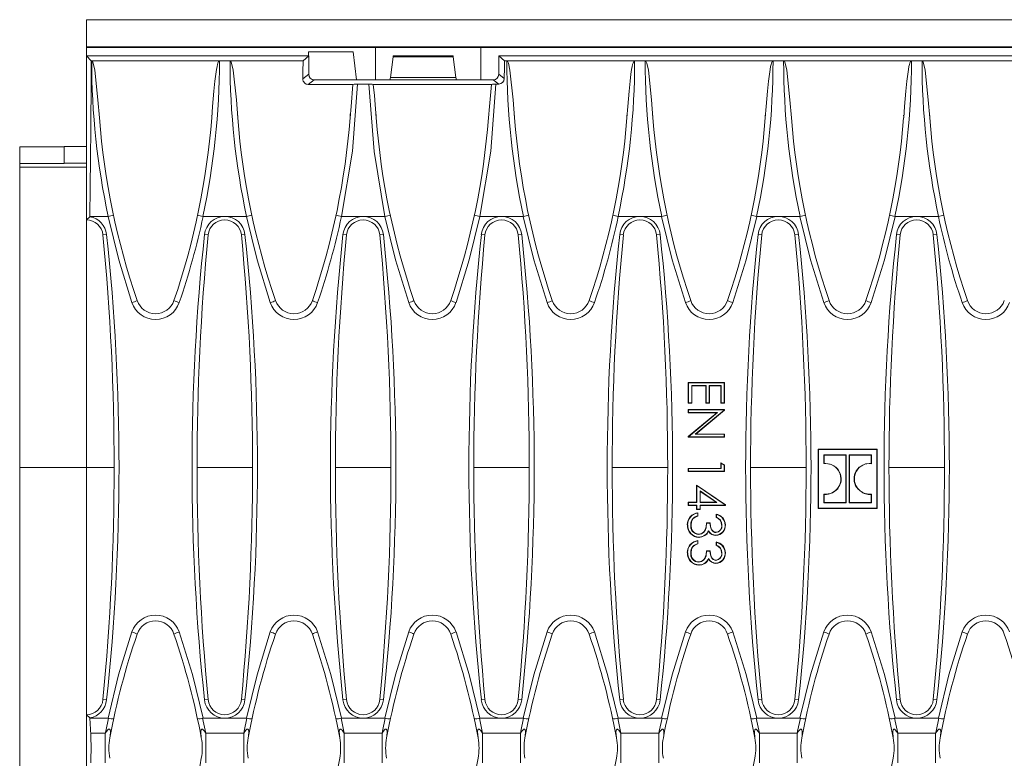
# Model space of a CAD drawing. Units: millimetres. Extents: x 35 to 2065, y 35 to 1450.
# Drawn here: x 779 to 956, y 372 to 505 of the extents above; entities that cross this region are included whole.
import ezdxf

# ---------------------------------------------------------------- set-up
doc = ezdxf.new("R2010")
doc.units = ezdxf.units.MM
doc.header["$LTSCALE"] = 5

msp = doc.modelspace()

# ---------------------------------------------------------------- linework, layer by layer
at = {"color": 7, "linetype": 'Continuous', "lineweight": 15}
for p, q in [((791.26, 505.31), (1789.26, 505.31)), ((791.26, 500.43), (791.26, 505.31)), ((791.26, 500.31), (791.26, 500.43)), ((791.26, 500.31), (843.26, 500.31)), ((791.26, 498.7), (791.26, 500.31)), ((843.26, 494.51), (843.26, 500.31)), ((862.26, 500.3), (843.26, 500.3)), ((862.26, 500.31), (1218.26, 500.31)), ((862.26, 494.51), (862.26, 500.31)), ((791.26, 498.7), (791.27, 498.81)), ((791.26, 498.7), (791.26, 484.63)), ((831.25, 498.81), (791.27, 498.81)), ((791.27, 498.81), (792.14, 497.93)), ((792.14, 497.93), (792.21, 497.93)), ((792.21, 497.93), (815.21, 497.93)), ((815.21, 497.93), (817.11, 497.93)), ((830.25, 497.93), (817.11, 497.93)), ((831.26, 498.81), (830.25, 497.93)), ((831.25, 499.56), (831.25, 498.81)), ((839.26, 499.56), (831.25, 499.56)), ((831.26, 498.81), (831.25, 498.81)), ((831.26, 495.49), (831.26, 498.81)), ((839.86, 494.51), (839.26, 499.56)), ((845.97, 494.91), (846.45, 498.66)), ((857.25, 498.81), (846.47, 498.81)), ((857.76, 494.91), (857.28, 498.66)), ((865.46, 498.81), (866.48, 497.93)), ((865.46, 498.81), (1215.06, 498.81)), ((865.46, 495.49), (865.46, 498.81)), ((866.48, 497.93), (866.91, 497.93)), ((866.91, 497.93), (889.91, 497.93)), ((889.91, 497.93), (891.81, 497.93)), ((891.81, 497.93), (914.81, 497.93)), ((914.81, 497.93), (916.71, 497.93)), ((916.71, 497.93), (939.71, 497.93)), ((939.71, 497.93), (941.61, 497.93)), ((941.61, 497.93), (964.61, 497.93)), ((845.86, 494.51), (832.25, 494.51)), ((839.86, 494.51), (845.86, 494.51)), ((864.48, 494.51), (845.86, 494.51)), ((845.86, 494.51), (845.86, 494.51)), ((845.87, 494.51), (845.97, 494.91)), ((845.97, 494.91), (857.76, 494.91)), ((857.86, 494.51), (857.76, 494.91)), ((839.23, 493.66), (831.18, 493.66)), ((840.05, 493.73), (842.08, 493.73)), ((864.13, 493.66), (842.89, 493.66)), ((864.95, 493.73), (865.46, 493.73)), ((813.81, 488.12), (813.8, 488.04)), ((818.5, 488.04), (818.5, 488.07)), ((838.75, 488.35), (838.72, 488.04)), ((843.4, 488.04), (843.38, 488.24)), ((868.3, 488.04), (868.3, 488.07)), ((888.51, 488.12), (888.5, 488.04)), ((893.2, 488.04), (893.2, 488.07)), ((913.41, 488.12), (913.4, 488.04)), ((918.1, 488.04), (918.1, 488.07)), ((938.31, 488.12), (938.3, 488.04)), ((943, 488.04), (943, 488.07)), ((791.27, 484.31), (791.26, 484.63)), ((791.26, 477.99), (791.26, 484.63)), ((791.27, 469.31), (791.27, 484.31)), ((779.26, 482.45), (779.26, 479.45)), ((779.26, 482.45), (787.26, 482.45)), ((787.26, 482.48), (791.26, 482.48)), ((787.26, 482.48), (787.26, 479.48)), ((779.26, 478.79), (779.26, 479.45)), ((787.26, 479.45), (779.26, 479.45)), ((779.26, 424.79), (779.26, 478.79)), ((791.26, 479.48), (787.26, 479.48)), ((787.26, 479.48), (787.26, 479.45)), ((791.26, 476.31), (791.26, 477.99)), ((791.26, 476.31), (791.27, 476.31)), ((791.26, 475.59), (791.26, 476.31)), ((791.26, 424.79), (791.26, 475.59)), ((791.89, 469.87), (791.27, 469.31)), ((791.88, 469.93), (795.16, 469.93)), ((795.16, 469.93), (795.19, 469.93)), ((812.24, 469.93), (812.27, 469.93)), ((812.27, 469.93), (816.16, 469.93)), ((816.16, 469.93), (820.06, 469.93)), ((820.06, 469.93), (820.09, 469.93)), ((837.14, 469.93), (837.17, 469.93)), ((837.17, 469.93), (841.06, 469.93)), ((841.06, 469.93), (844.96, 469.93)), ((844.96, 469.93), (844.99, 469.93)), ((862.04, 469.93), (862.07, 469.93)), ((862.07, 469.93), (865.96, 469.93)), ((865.96, 469.93), (869.86, 469.93)), ((869.86, 469.93), (869.89, 469.93)), ((886.94, 469.93), (886.97, 469.93)), ((886.97, 469.93), (890.86, 469.93)), ((890.86, 469.93), (894.76, 469.93)), ((894.76, 469.93), (894.79, 469.93)), ((911.84, 469.93), (911.87, 469.93)), ((911.87, 469.93), (915.76, 469.93)), ((915.76, 469.93), (919.66, 469.93)), ((919.66, 469.93), (919.69, 469.93)), ((936.74, 469.93), (936.77, 469.93)), ((936.77, 469.93), (940.66, 469.93)), ((940.66, 469.93), (944.56, 469.93)), ((944.56, 469.93), (944.59, 469.93)), ((899.62, 439.99), (899.56, 440.04)), ((899.56, 436.37), (899.56, 440.04)), ((899.56, 440.04), (906.06, 440.04)), ((899.62, 436.43), (899.62, 439.99)), ((899.62, 439.99), (906.01, 439.99)), ((902.78, 439.51), (900.18, 439.51)), ((900.18, 439.51), (900.18, 436.43)), ((900.18, 439.51), (900.23, 439.46)), ((900.23, 439.46), (900.23, 436.37)), ((902.73, 439.46), (900.23, 439.46)), ((902.78, 439.51), (902.73, 439.46)), ((902.73, 436.37), (902.73, 439.46)), ((902.78, 436.43), (902.78, 439.51)), ((905.45, 439.51), (903.34, 439.51)), ((903.34, 439.51), (903.34, 436.43)), ((903.34, 439.51), (903.4, 439.46)), ((905.4, 439.46), (903.4, 439.46)), ((903.4, 439.46), (903.4, 436.37)), ((905.45, 439.51), (905.4, 439.46)), ((905.4, 436.37), (905.4, 439.46)), ((905.45, 436.43), (905.45, 439.51)), ((906.01, 439.99), (906.06, 440.04)), ((906.01, 439.99), (906.01, 436.43)), ((906.06, 440.04), (906.06, 436.37)), ((899.62, 436.43), (899.56, 436.37)), ((900.23, 436.37), (899.56, 436.37)), ((900.18, 436.43), (899.62, 436.43)), ((900.18, 436.43), (900.23, 436.37)), ((902.78, 436.43), (902.73, 436.37)), ((903.4, 436.37), (902.73, 436.37)), ((903.34, 436.43), (902.78, 436.43)), ((903.34, 436.43), (903.4, 436.37)), ((905.45, 436.43), (905.4, 436.37)), ((906.06, 436.37), (905.4, 436.37)), ((906.01, 436.43), (905.45, 436.43)), ((906.01, 436.43), (906.06, 436.37)), ((899.62, 435.15), (899.56, 435.21)), ((899.56, 434.62), (899.56, 435.21)), ((899.56, 435.21), (906.06, 435.21)), ((899.62, 434.68), (899.56, 434.62)), ((904.67, 434.62), (899.56, 434.62)), ((899.56, 430.34), (904.67, 434.62)), ((899.62, 434.68), (899.62, 435.15)), ((899.62, 435.15), (906.01, 435.15)), ((899.62, 430.31), (904.81, 434.68)), ((904.81, 434.68), (899.62, 434.68)), ((906.01, 435.11), (900.8, 430.74)), ((906.06, 435.08), (900.95, 430.79)), ((904.81, 434.68), (904.67, 434.62)), ((906.01, 435.15), (906.06, 435.21)), ((906.01, 435.15), (906.01, 435.11)), ((906.01, 435.11), (906.06, 435.08)), ((906.06, 435.21), (906.06, 435.08)), ((900.8, 430.74), (900.95, 430.79)), ((900.8, 430.74), (906.01, 430.74)), ((900.95, 430.79), (906.06, 430.79)), ((906.01, 430.74), (906.06, 430.79)), ((906.01, 430.74), (906.01, 430.26)), ((906.06, 430.79), (906.06, 430.21)), ((899.62, 430.31), (899.56, 430.34)), ((899.56, 430.21), (899.56, 430.34)), ((899.62, 430.26), (899.56, 430.21)), ((906.06, 430.21), (899.56, 430.21)), ((899.62, 430.26), (899.62, 430.31)), ((906.01, 430.26), (899.62, 430.26)), ((906.01, 430.26), (906.06, 430.21)), ((922.97, 427.99), (922.92, 428.04)), ((922.92, 428.04), (922.92, 424.81)), ((933.54, 428.04), (922.92, 428.04)), ((922.97, 427.99), (922.97, 417.47)), ((933.49, 427.99), (922.97, 427.99)), ((923.95, 427.02), (923.95, 425.47)), ((923.95, 427.02), (924.01, 426.97)), ((927.96, 427.02), (923.95, 427.02)), ((924.01, 426.97), (924.01, 425.53)), ((927.91, 426.97), (924.01, 426.97)), ((927.96, 427.02), (927.91, 426.97)), ((927.91, 424.81), (927.91, 426.97)), ((927.96, 418.43), (927.96, 427.02)), ((932.51, 427.02), (928.5, 427.02)), ((928.5, 427.02), (928.5, 418.43)), ((928.5, 427.02), (928.56, 426.97)), ((928.56, 426.97), (928.56, 424.81)), ((932.46, 426.97), (928.56, 426.97)), ((932.51, 427.02), (932.46, 426.97)), ((932.46, 425.52), (932.46, 426.97)), ((932.51, 425.46), (932.51, 427.02)), ((933.49, 427.99), (933.54, 428.04)), ((933.49, 417.47), (933.49, 427.99)), ((933.54, 424.81), (933.54, 428.04)), ((905.45, 425.53), (905.4, 425.62)), ((905.4, 425.62), (906.06, 425.24)), ((905.4, 424.81), (905.4, 425.62)), ((905.45, 425.53), (906.01, 425.21)), ((905.45, 424.57), (905.45, 425.53)), ((906.01, 425.21), (906.06, 425.24)), ((906.01, 425.21), (906.01, 424.09)), ((906.06, 425.24), (906.06, 424.81)), ((779.26, 424.79), (779.26, 323.83)), ((791.26, 379.98), (791.26, 424.79)), ((899.62, 424.57), (899.56, 424.62)), ((899.56, 424.62), (905.4, 424.62)), ((899.56, 424.04), (899.56, 424.62)), ((899.62, 424.09), (899.56, 424.04)), ((906.06, 424.04), (899.56, 424.04)), ((899.62, 424.09), (899.62, 424.57)), ((899.62, 424.57), (905.45, 424.57)), ((906.01, 424.09), (899.62, 424.09)), ((905.4, 424.62), (905.4, 424.81)), ((905.45, 424.57), (905.4, 424.62)), ((906.01, 424.09), (906.06, 424.04)), ((906.06, 424.81), (906.06, 424.04)), ((922.92, 424.81), (922.92, 417.42)), ((927.91, 418.49), (927.91, 424.81)), ((928.56, 424.81), (928.56, 418.49)), ((933.54, 417.42), (933.54, 424.81)), ((901.12, 421.52), (901.06, 421.62)), ((901.06, 421.62), (906.23, 418.07)), ((901.06, 418.54), (901.06, 421.62)), ((901.12, 421.52), (906.18, 418.05)), ((901.12, 418.49), (901.12, 421.52)), ((904.72, 418.49), (901.68, 420.58)), ((901.68, 420.58), (901.68, 418.49)), ((901.68, 420.58), (901.73, 420.48)), ((901.73, 420.48), (901.73, 418.54)), ((904.55, 418.54), (901.73, 420.48)), ((923.95, 420), (923.95, 418.43)), ((924.01, 419.94), (924.01, 418.49)), ((929.93, 421.18), (929.88, 421.15)), ((930.38, 420.7), (929.88, 421.15)), ((932.46, 418.49), (932.46, 419.93)), ((932.51, 418.43), (932.51, 419.99)), ((899.62, 418.49), (899.56, 418.54)), ((899.56, 417.96), (899.56, 418.54)), ((899.56, 418.54), (901.06, 418.54)), ((899.62, 418.01), (899.62, 418.49)), ((899.62, 418.49), (901.12, 418.49)), ((901.12, 418.49), (901.06, 418.54)), ((901.68, 418.49), (901.73, 418.54)), ((901.68, 418.49), (904.72, 418.49)), ((901.73, 418.54), (904.55, 418.54)), ((904.72, 418.49), (904.55, 418.54)), ((923.95, 418.43), (924.01, 418.49)), ((923.95, 418.43), (927.96, 418.43)), ((924.01, 418.49), (927.91, 418.49)), ((927.96, 418.43), (927.91, 418.49)), ((928.5, 418.43), (928.56, 418.49)), ((928.5, 418.43), (932.51, 418.43)), ((928.56, 418.49), (932.46, 418.49)), ((932.51, 418.43), (932.46, 418.49)), ((899.62, 418.01), (899.56, 417.96)), ((901.06, 417.96), (899.56, 417.96)), ((901.12, 418.01), (899.62, 418.01)), ((901.12, 418.01), (901.06, 417.96)), ((901.06, 417.21), (901.06, 417.96)), ((901.12, 417.26), (901.06, 417.21)), ((901.73, 417.21), (901.06, 417.21)), ((901.12, 417.26), (901.12, 418.01)), ((901.68, 417.26), (901.12, 417.26)), ((901.26, 416.56), (901.26, 416.08)), ((901.31, 416.62), (901.31, 416.04)), ((906.18, 418.01), (901.68, 418.01)), ((901.68, 418.01), (901.68, 417.26)), ((901.68, 418.01), (901.73, 417.96)), ((901.68, 417.26), (901.73, 417.21)), ((901.73, 417.96), (901.73, 417.21)), ((906.23, 417.96), (901.73, 417.96)), ((904.56, 415.79), (904.56, 416.37)), ((906.18, 418.05), (906.23, 418.07)), ((906.18, 418.05), (906.18, 418.01)), ((906.18, 418.01), (906.23, 417.96)), ((906.23, 418.07), (906.23, 417.96)), ((922.97, 417.47), (922.92, 417.42)), ((922.92, 417.42), (933.54, 417.42)), ((922.97, 417.47), (933.49, 417.47)), ((933.49, 417.47), (933.54, 417.42)), ((902.81, 414.79), (903.48, 414.79)), ((902.86, 414.74), (903.43, 414.74)), ((904.62, 415.82), (904.62, 416.31)), ((901.44, 412.74), (901.44, 412.79)), ((901.26, 411.56), (901.26, 411.08)), ((901.31, 411.62), (901.31, 411.04)), ((904.56, 410.79), (904.56, 411.37)), ((904.62, 410.82), (904.62, 411.31)), ((902.81, 409.79), (903.48, 409.79)), ((902.86, 409.74), (903.43, 409.74)), ((791.26, 379.98), (791.26, 368.64)), ((791.27, 380.29), (791.27, 380.31)), ((791.27, 380.31), (791.89, 379.75)), ((791.88, 379.69), (795.16, 379.69)), ((795.24, 379.68), (795.16, 379.69)), ((812.27, 379.69), (812.18, 379.68)), ((812.27, 379.69), (816.16, 379.69)), ((816.16, 379.69), (820.06, 379.69)), ((820.14, 379.68), (820.06, 379.69)), ((837.17, 379.69), (837.08, 379.68)), ((837.17, 379.69), (841.06, 379.69)), ((841.06, 379.69), (844.96, 379.69)), ((845.04, 379.68), (844.96, 379.69)), ((862.07, 379.69), (861.98, 379.68)), ((862.07, 379.69), (865.96, 379.69)), ((865.96, 379.69), (869.86, 379.69)), ((869.94, 379.68), (869.86, 379.69)), ((886.97, 379.69), (886.88, 379.68)), ((886.97, 379.69), (890.86, 379.69)), ((890.86, 379.69), (894.76, 379.69)), ((894.84, 379.68), (894.76, 379.69)), ((911.87, 379.69), (911.78, 379.68)), ((911.87, 379.69), (915.76, 379.69)), ((915.76, 379.69), (919.66, 379.69)), ((919.74, 379.68), (919.66, 379.69)), ((936.77, 379.69), (936.68, 379.68)), ((936.77, 379.69), (940.66, 379.69)), ((940.66, 379.69), (944.56, 379.69)), ((944.64, 379.68), (944.56, 379.69))]:
    msp.add_line(p, q, dxfattribs=at)
at = {"color": 8, "linetype": 'Continuous', "lineweight": 0}
for p, q in [((791.26, 500.43), (1789.26, 500.43)), ((846.45, 498.66), (857.28, 498.66)), ((830.21, 494.66), (831.26, 495.49)), ((832.25, 494.51), (831.18, 493.66)), ((865.46, 493.73), (864.48, 494.51)), ((865.46, 495.49), (866.45, 494.71)), ((791.26, 478.79), (779.26, 478.79)), ((791.26, 477.99), (791.27, 477.99)), ((791.27, 475.59), (791.26, 475.59)), ((794.25, 466.6), (794.9, 466.66)), ((813.18, 466.6), (812.53, 466.66)), ((819.15, 466.6), (819.8, 466.66)), ((838.08, 466.6), (837.43, 466.66)), ((844.05, 466.6), (844.7, 466.66)), ((862.98, 466.6), (862.33, 466.66)), ((868.95, 466.6), (869.6, 466.66)), ((887.88, 466.6), (887.23, 466.66)), ((893.85, 466.6), (894.5, 466.66)), ((912.78, 466.6), (912.13, 466.66)), ((918.75, 466.6), (919.4, 466.66)), ((937.68, 466.6), (937.03, 466.66)), ((943.65, 466.6), (944.3, 466.66)), ((791.26, 424.79), (779.26, 424.79)), ((796.26, 424.79), (791.26, 424.79)), ((811.16, 424.79), (821.16, 424.79)), ((836.06, 424.79), (846.06, 424.79)), ((860.96, 424.79), (870.96, 424.79)), ((885.86, 424.79), (895.86, 424.79)), ((910.76, 424.79), (920.76, 424.79)), ((935.66, 424.79), (945.66, 424.79)), ((794.25, 383.02), (794.9, 382.96)), ((813.18, 383.02), (812.53, 382.96)), ((819.15, 383.02), (819.8, 382.96)), ((838.08, 383.02), (837.43, 382.96)), ((844.05, 383.02), (844.7, 382.96)), ((862.98, 383.02), (862.33, 382.96)), ((868.95, 383.02), (869.6, 382.96)), ((887.88, 383.02), (887.23, 382.96)), ((893.85, 383.02), (894.5, 382.96)), ((912.78, 383.02), (912.13, 382.96)), ((918.75, 383.02), (919.4, 382.96)), ((937.68, 383.02), (937.03, 382.96)), ((943.65, 383.02), (944.3, 382.96)), ((812.18, 379.68), (812.75, 376.98)), ((837.08, 379.68), (837.65, 376.98)), ((861.98, 379.68), (862.55, 376.98)), ((886.88, 379.68), (887.45, 376.98)), ((911.78, 379.68), (912.35, 376.98)), ((936.68, 379.68), (937.25, 376.98)), ((794.67, 376.98), (792.04, 376.98)), ((794.67, 371.64), (794.67, 376.98)), ((812.75, 371.64), (812.75, 376.98)), ((819.57, 376.98), (812.75, 376.98)), ((819.57, 371.64), (819.57, 376.98)), ((837.65, 371.64), (837.65, 376.98)), ((844.47, 376.98), (837.65, 376.98)), ((844.47, 371.64), (844.47, 376.98)), ((862.55, 371.64), (862.55, 376.98)), ((869.37, 376.98), (862.55, 376.98)), ((869.37, 371.64), (869.37, 376.98)), ((887.45, 371.64), (887.45, 376.98)), ((894.27, 376.98), (887.45, 376.98)), ((894.27, 371.64), (894.27, 376.98)), ((912.35, 371.64), (912.35, 376.98)), ((919.17, 376.98), (912.35, 376.98)), ((919.17, 371.64), (919.17, 376.98)), ((937.25, 371.64), (937.25, 376.98)), ((944.07, 376.98), (937.25, 376.98)), ((944.07, 371.64), (944.07, 376.98))]:
    msp.add_line(p, q, dxfattribs=at)
at = {"color": 7, "linetype": 'Continuous', "lineweight": 15, "flags": 128}
for points in [[(792.21, 497.93), (792.25, 497.93), (792.29, 497.9), (792.35, 497.83), (792.49, 497.52), (792.78, 496.21), (793.35, 490.92), (793.61, 487.68)], [(813.82, 487.68), (813.98, 489.68), (814.21, 492.43), (814.4, 494.27), (814.55, 495.51), (814.67, 496.33), (814.77, 496.88), (814.85, 497.25), (814.93, 497.5), (814.99, 497.66), (815.04, 497.77), (815.11, 497.88), (815.15, 497.91), (815.18, 497.93), (815.21, 497.93)], [(817.11, 497.93), (817.15, 497.93), (817.19, 497.9), (817.25, 497.83), (817.39, 497.52), (817.68, 496.21), (818.25, 490.92), (818.51, 487.68)], [(866.91, 497.93), (866.95, 497.93), (866.99, 497.9), (867.05, 497.83), (867.19, 497.52), (867.48, 496.21), (868.05, 490.92), (868.31, 487.68)], [(888.52, 487.68), (888.68, 489.68), (888.91, 492.43), (889.1, 494.27), (889.25, 495.51), (889.37, 496.33), (889.47, 496.88), (889.55, 497.25), (889.63, 497.5), (889.69, 497.66), (889.74, 497.77), (889.81, 497.88), (889.85, 497.91), (889.88, 497.93), (889.91, 497.93)], [(891.81, 497.93), (891.85, 497.93), (891.89, 497.9), (891.95, 497.83), (892.09, 497.52), (892.38, 496.21), (892.95, 490.92), (893.21, 487.68)], [(913.42, 487.68), (913.58, 489.68), (913.81, 492.43), (914, 494.27), (914.15, 495.51), (914.27, 496.33), (914.37, 496.88), (914.45, 497.25), (914.53, 497.5), (914.59, 497.66), (914.64, 497.77), (914.71, 497.88), (914.75, 497.91), (914.78, 497.93), (914.81, 497.93)], [(916.71, 497.93), (916.75, 497.93), (916.79, 497.9), (916.85, 497.83), (916.99, 497.52), (917.28, 496.21), (917.85, 490.92), (918.11, 487.68)], [(938.32, 487.68), (938.48, 489.68), (938.71, 492.43), (938.9, 494.27), (939.05, 495.51), (939.17, 496.33), (939.27, 496.88), (939.35, 497.25), (939.43, 497.5), (939.49, 497.66), (939.54, 497.77), (939.61, 497.88), (939.65, 497.91), (939.68, 497.93), (939.71, 497.93)], [(941.61, 497.93), (941.65, 497.93), (941.69, 497.9), (941.75, 497.83), (941.89, 497.52), (942.18, 496.21), (942.75, 490.92), (943.01, 487.68)], [(838.72, 487.68), (838.88, 489.68), (839.23, 493.66)], [(842.89, 493.66), (843.08, 491.68), (843.41, 487.68)], [(863.62, 487.68), (863.78, 489.68), (864.13, 493.66)], [(923.95, 425.47), (923.98, 425.5), (924.01, 425.53)], [(924.01, 425.53), (925.29, 425.34), (926.14, 424.81)], [(930.32, 424.81), (931.43, 425.43), (932.46, 425.52)], [(932.51, 425.46), (932.48, 425.49), (932.46, 425.52)], [(926.14, 424.81), (926.4, 424.54), (926.58, 424.3)], [(926.54, 424.27), (926.55, 424.28), (926.56, 424.29), (926.58, 424.3)], [(929.79, 424.16), (930.07, 424.55), (930.32, 424.81)], [(929.83, 424.13), (929.82, 424.14), (929.81, 424.15), (929.79, 424.16)], [(923.95, 420), (923.98, 419.97), (924.01, 419.94)], [(926.63, 421.32), (926.64, 421.31), (926.66, 421.31), (926.67, 421.3)], [(932.51, 419.99), (932.48, 419.96), (932.46, 419.93)], [(901.26, 416.56), (901.29, 416.59), (901.31, 416.62)], [(904.62, 416.31), (904.59, 416.34), (904.56, 416.37)], [(900.41, 415.53), (900.14, 415.02), (900.06, 414.44)], [(900.37, 415.56), (900.39, 415.55), (900.41, 415.53)], [(901.31, 416.04), (900.83, 415.85), (900.41, 415.53)], [(901.26, 416.08), (901.29, 416.06), (901.31, 416.04)], [(901.44, 412.79), (901.77, 412.84), (902.08, 412.98), (902.34, 413.2), (902.54, 413.47), (902.75, 414.11), (902.81, 414.79)], [(901.44, 412.74), (901.93, 412.84), (902.31, 413.09), (902.6, 413.47), (902.76, 413.91), (902.86, 414.74)], [(902.86, 414.74), (902.84, 414.76), (902.81, 414.79)], [(903.43, 414.74), (903.59, 413.85), (903.79, 413.48), (904.03, 413.24), (904.33, 413.1), (904.54, 413.07)], [(903.48, 414.79), (903.53, 414.25), (903.7, 413.73), (903.84, 413.49), (904.03, 413.3), (904.27, 413.17), (904.54, 413.12)], [(904.62, 415.82), (904.59, 415.81), (904.56, 415.79)], [(899.45, 414.45), (899.43, 414.45), (899.42, 414.45), (899.4, 414.45)], [(900.01, 414.44), (900.04, 414.44), (900.06, 414.44)], [(903.2, 413.3), (902.94, 412.87), (902.65, 412.59)], [(903.2, 413.4), (903.2, 413.35), (903.2, 413.3)], [(904.54, 413.07), (904.54, 413.09), (904.54, 413.11), (904.54, 413.12)], [(905.62, 414.43), (905.6, 414.43), (905.58, 414.43), (905.56, 414.43)], [(906.18, 414.44), (906.19, 414.44), (906.21, 414.44), (906.23, 414.44)], [(901.31, 411.04), (900.83, 410.85), (900.41, 410.53)], [(901.26, 411.56), (901.29, 411.59), (901.31, 411.62)], [(901.26, 411.08), (901.29, 411.06), (901.31, 411.04)], [(902.65, 412.59), (902.03, 412.28), (901.49, 412.21)], [(901.49, 412.26), (901.49, 412.24), (901.49, 412.23), (901.49, 412.21)], [(902.62, 412.64), (902.63, 412.61), (902.65, 412.59)], [(904.62, 411.31), (904.59, 411.34), (904.56, 411.37)], [(899.45, 409.45), (899.43, 409.45), (899.42, 409.45), (899.4, 409.45)], [(900.01, 409.44), (900.04, 409.44), (900.06, 409.44)], [(900.41, 410.53), (900.14, 410.02), (900.06, 409.44)], [(900.37, 410.56), (900.39, 410.55), (900.41, 410.53)], [(901.44, 407.79), (901.77, 407.84), (902.08, 407.98), (902.34, 408.2), (902.54, 408.47), (902.75, 409.11), (902.81, 409.79)], [(901.44, 407.74), (901.93, 407.84), (902.31, 408.09), (902.6, 408.47), (902.76, 408.91), (902.86, 409.74)], [(902.86, 409.74), (902.84, 409.76), (902.81, 409.79)], [(903.43, 409.74), (903.59, 408.85), (903.79, 408.48), (904.03, 408.24), (904.33, 408.1), (904.54, 408.07)], [(903.48, 409.79), (903.53, 409.25), (903.7, 408.73), (903.84, 408.49), (904.03, 408.3), (904.27, 408.17), (904.54, 408.12)], [(904.62, 410.82), (904.59, 410.81), (904.56, 410.79)], [(905.62, 409.43), (905.6, 409.43), (905.58, 409.43), (905.56, 409.43)], [(906.18, 409.44), (906.19, 409.44), (906.21, 409.44), (906.23, 409.44)], [(901.44, 407.74), (901.44, 407.76), (901.44, 407.79)], [(902.65, 407.59), (902.03, 407.28), (901.49, 407.21)], [(902.62, 407.64), (902.63, 407.61), (902.65, 407.59)], [(903.2, 408.3), (902.94, 407.87), (902.65, 407.59)], [(903.2, 408.4), (903.2, 408.35), (903.2, 408.3)], [(904.54, 408.07), (904.54, 408.09), (904.54, 408.11), (904.54, 408.12)], [(901.49, 407.26), (901.49, 407.24), (901.49, 407.23), (901.49, 407.21)]]:
    msp.add_lwpolyline(points, dxfattribs=at)
at = {"color": 8, "linetype": 'Continuous', "lineweight": 0, "flags": 128}
for points in [[(840.05, 493.73), (839.12, 481.67), (837.14, 469.93)], [(844.99, 469.93), (843.02, 481.63), (842.08, 493.73)], [(864.95, 493.73), (864.02, 481.67), (862.04, 469.93)], [(799.46, 454.43), (797.08, 462.1), (795.16, 469.93)], [(824.36, 454.43), (821.98, 462.1), (820.06, 469.93)], [(849.26, 454.43), (846.88, 462.1), (844.96, 469.93)], [(862.07, 469.93), (860.16, 462.13), (857.77, 454.43)], [(874.16, 454.43), (871.78, 462.1), (869.86, 469.93)], [(899.06, 454.43), (896.68, 462.1), (894.76, 469.93)], [(911.87, 469.93), (909.96, 462.13), (907.57, 454.43)], [(923.96, 454.43), (921.58, 462.1), (919.66, 469.93)], [(936.77, 469.93), (934.86, 462.13), (932.47, 454.43)], [(795.16, 379.69), (797.07, 387.49), (799.46, 395.19)], [(807.97, 395.19), (810.35, 387.52), (812.27, 379.69)], [(820.06, 379.69), (821.97, 387.49), (824.36, 395.19)], [(832.87, 395.19), (835.25, 387.52), (837.17, 379.69)], [(844.96, 379.69), (846.87, 387.49), (849.26, 395.19)], [(857.77, 395.19), (860.15, 387.52), (862.07, 379.69)], [(869.86, 379.69), (871.77, 387.49), (874.16, 395.19)], [(882.67, 395.19), (885.05, 387.52), (886.97, 379.69)], [(894.76, 379.69), (896.67, 387.49), (899.06, 395.19)], [(907.57, 395.19), (909.95, 387.52), (911.87, 379.69)], [(919.66, 379.69), (921.57, 387.49), (923.96, 395.19)], [(932.47, 395.19), (934.85, 387.52), (936.77, 379.69)], [(944.56, 379.69), (946.47, 387.49), (948.86, 395.19)], [(794.67, 376.98), (794.74, 377.33), (795.24, 379.68)], [(819.57, 376.98), (819.64, 377.33), (820.14, 379.68)], [(844.47, 376.98), (844.54, 377.33), (845.04, 379.68)], [(869.37, 376.98), (869.44, 377.33), (869.94, 379.68)], [(894.27, 376.98), (894.34, 377.33), (894.84, 379.68)], [(919.17, 376.98), (919.24, 377.33), (919.74, 379.68)], [(944.07, 376.98), (944.14, 377.33), (944.64, 379.68)], [(795.48, 376.15), (795.54, 376.51), (795.58, 377.23), (795.52, 377.57), (795.46, 377.67), (795.42, 377.71), (795.37, 377.72), (795.31, 377.72), (795.24, 377.69), (795.13, 377.6), (794.86, 377.28), (794.67, 376.98)], [(812.75, 376.98), (812.49, 377.38), (812.36, 377.54), (812.21, 377.67), (812.15, 377.71), (812.08, 377.72), (812.03, 377.72), (811.98, 377.68), (811.92, 377.59), (811.85, 377.22), (811.94, 376.15)], [(820.38, 376.15), (820.44, 376.51), (820.48, 377.23), (820.42, 377.57), (820.36, 377.67), (820.32, 377.71), (820.27, 377.72), (820.21, 377.72), (820.14, 377.69), (820.03, 377.6), (819.76, 377.28), (819.57, 376.98)], [(837.65, 376.98), (837.39, 377.38), (837.26, 377.54), (837.11, 377.67), (837.05, 377.71), (836.98, 377.72), (836.93, 377.72), (836.88, 377.68), (836.82, 377.59), (836.75, 377.22), (836.84, 376.15)], [(845.28, 376.15), (845.34, 376.51), (845.38, 377.23), (845.32, 377.57), (845.26, 377.67), (845.22, 377.71), (845.17, 377.72), (845.11, 377.72), (845.04, 377.69), (844.93, 377.6), (844.66, 377.28), (844.47, 376.98)], [(862.55, 376.98), (862.29, 377.38), (862.16, 377.54), (862.01, 377.67), (861.95, 377.71), (861.88, 377.72), (861.83, 377.72), (861.78, 377.68), (861.72, 377.59), (861.65, 377.22), (861.74, 376.15)], [(870.18, 376.15), (870.24, 376.51), (870.28, 377.23), (870.22, 377.57), (870.16, 377.67), (870.12, 377.71), (870.07, 377.72), (870.01, 377.72), (869.94, 377.69), (869.83, 377.6), (869.56, 377.28), (869.37, 376.98)], [(887.45, 376.98), (887.19, 377.38), (887.06, 377.54), (886.91, 377.67), (886.85, 377.71), (886.78, 377.72), (886.73, 377.72), (886.68, 377.68), (886.62, 377.59), (886.55, 377.22), (886.64, 376.15)], [(895.08, 376.15), (895.14, 376.51), (895.18, 377.23), (895.12, 377.57), (895.06, 377.67), (895.02, 377.71), (894.97, 377.72), (894.91, 377.72), (894.84, 377.69), (894.73, 377.6), (894.46, 377.28), (894.27, 376.98)], [(912.35, 376.98), (912.09, 377.38), (911.96, 377.54), (911.81, 377.67), (911.75, 377.71), (911.68, 377.72), (911.63, 377.72), (911.58, 377.68), (911.52, 377.59), (911.45, 377.22), (911.54, 376.15)], [(919.98, 376.15), (920.04, 376.51), (920.08, 377.23), (920.02, 377.57), (919.96, 377.67), (919.92, 377.71), (919.87, 377.72), (919.81, 377.72), (919.74, 377.69), (919.63, 377.6), (919.36, 377.28), (919.17, 376.98)], [(937.25, 376.98), (936.99, 377.38), (936.86, 377.54), (936.71, 377.67), (936.65, 377.71), (936.58, 377.72), (936.53, 377.72), (936.48, 377.68), (936.42, 377.59), (936.35, 377.22), (936.44, 376.15)], [(944.88, 376.15), (944.94, 376.51), (944.98, 377.23), (944.92, 377.57), (944.86, 377.67), (944.82, 377.71), (944.77, 377.72), (944.71, 377.72), (944.64, 377.69), (944.53, 377.6), (944.26, 377.28), (944.07, 376.98)]]:
    msp.add_lwpolyline(points, dxfattribs=at)
at = {"color": 8, "linetype": 'Continuous', "lineweight": 0}
for centre, radius, start, end in [((925.78, 497.96), 133.56, 180.0127, 192.1153), ((681.65, 497.96), 133.56, 347.8846, 359.9874), ((950.68, 497.96), 133.57, 180.0127, 192.1151), ((1000.48, 497.96), 133.56, 180.0127, 192.1153), ((756.35, 497.96), 133.56, 347.8846, 359.9874), ((1025.38, 497.96), 133.56, 180.0126, 192.1153), ((781.25, 497.96), 133.56, 347.8848, 359.9873), ((1050.28, 497.96), 133.56, 180.0127, 192.1153), ((806.15, 497.96), 133.56, 347.8847, 359.9873), ((1075.18, 497.96), 133.56, 180.0127, 192.1153), ((681.57, 497.83), 133.65, 341.0493, 347.948), ((706.46, 497.83), 133.65, 341.0495, 347.948), ((756.27, 497.83), 133.65, 341.0493, 347.948), ((1075.26, 497.83), 133.65, 192.0518, 198.9507), ((797.69, 460.38), 6.21, 286.5657, 295.9409), ((803.71, 455.89), 4.5, 198.9923, 341.0077), ((809.74, 460.39), 6.21, 244.0621, 253.4313), ((822.59, 460.38), 6.21, 286.5657, 295.9409), ((828.61, 455.89), 4.5, 198.9925, 341.0075), ((834.64, 460.38), 6.21, 244.0591, 253.4343), ((847.49, 460.38), 6.21, 286.5677, 295.9401), ((853.51, 455.89), 4.5, 198.9924, 341.0076), ((859.54, 460.38), 6.21, 244.0591, 253.4343), ((872.39, 460.38), 6.21, 286.5657, 295.9409), ((878.41, 455.89), 4.5, 198.9923, 341.0077), ((884.44, 460.38), 6.21, 244.0599, 253.4323), ((897.29, 460.38), 6.21, 286.5657, 295.9409), ((903.31, 455.89), 4.5, 198.9925, 341.0075), ((909.34, 460.38), 6.21, 244.0591, 253.4343), ((922.18, 460.39), 6.21, 286.5687, 295.9379), ((928.21, 455.89), 4.5, 198.9924, 341.0076), ((934.24, 460.38), 6.21, 244.0591, 253.4343), ((947.09, 460.38), 6.21, 286.5657, 295.9409), ((953.11, 455.89), 4.5, 198.9923, 341.0077), ((803.71, 393.73), 4.5, 18.9924, 161.0076), ((828.61, 393.73), 4.5, 18.9925, 161.0075), ((853.51, 393.73), 4.5, 18.9923, 161.0077), ((878.41, 393.73), 4.5, 18.9924, 161.0076), ((903.31, 393.73), 4.5, 18.9925, 161.0075), ((928.21, 393.73), 4.5, 18.9924, 161.0076), ((953.11, 393.73), 4.5, 18.9924, 161.0076), ((797.69, 389.24), 6.21, 64.0587, 73.4341), ((809.74, 389.23), 6.21, 106.5689, 115.9383), ((822.59, 389.24), 6.21, 64.0587, 73.4341), ((834.64, 389.24), 6.21, 106.5659, 115.9413), ((847.49, 389.24), 6.21, 64.0595, 73.4321), ((859.54, 389.24), 6.21, 106.5659, 115.9413), ((872.39, 389.24), 6.21, 64.0587, 73.4341), ((884.44, 389.24), 6.21, 106.5679, 115.9405), ((897.29, 389.24), 6.21, 64.0587, 73.4341), ((909.34, 389.24), 6.21, 106.5659, 115.9413), ((922.18, 389.23), 6.21, 64.0617, 73.4311), ((934.24, 389.24), 6.21, 106.5659, 115.9413), ((947.09, 389.24), 6.21, 64.0587, 73.4341)]:
    msp.add_arc(centre, radius, start, end, dxfattribs=at)
at = {"color": 7, "linetype": 'Continuous', "lineweight": 15}
for centre, radius, start, end in [((831.18, 494.64), 0.971, 178.8498, 270.2839), ((865.47, 494.72), 0.986, 269.4848, 359.3549), ((839.98, 489.48), 4.25, 89.1606, 100.158), ((842.15, 489.63), 4.1, 79.646, 91.0357), ((864.88, 489.48), 4.25, 89.1606, 100.158), ((926.21, 497.93), 133, 184.4193, 198.9246), ((681.21, 497.93), 133, 341.0754, 355.5807), ((951.11, 497.93), 133, 184.4191, 198.9247), ((706.11, 497.93), 133, 341.0754, 355.5808), ((976.01, 497.93), 133, 184.4192, 198.9246), ((731.01, 497.93), 133, 341.0754, 355.5807), ((1000.91, 497.93), 133, 184.4193, 198.9246), ((755.91, 497.93), 133, 341.0754, 355.5807), ((1025.81, 497.93), 133, 184.4191, 198.9247), ((780.81, 497.93), 133, 341.0753, 355.5809), ((1050.71, 497.93), 133, 184.4192, 198.9248), ((805.71, 497.93), 133, 341.0754, 355.5807), ((1075.61, 497.93), 133, 184.4191, 198.9247), ((791.26, 466.27), 3.66, 6.1474, 80.2197), ((803.9, 430.59), 40.29, 101.0947, 102.4942), ((803.52, 430.59), 40.29, 77.5055, 78.905), ((816.16, 466.27), 3.66, 89.9897, 173.8508), ((816.16, 466.27), 3.66, 6.1511, 90.008), ((828.83, 430.49), 40.39, 101.0964, 102.4924), ((828.42, 430.59), 40.29, 77.5055, 78.905), ((841.06, 466.27), 3.66, 89.9893, 173.8516), ((841.06, 466.27), 3.66, 6.1516, 90.0079), ((853.71, 430.59), 40.29, 101.095, 102.4945), ((853.32, 430.59), 40.29, 77.5058, 78.9053), ((865.96, 466.27), 3.66, 89.9888, 173.8516), ((865.96, 466.27), 3.66, 6.1516, 90.0074), ((878.6, 430.59), 40.29, 101.0947, 102.4942), ((878.22, 430.59), 40.29, 77.5055, 78.905), ((890.86, 466.27), 3.66, 89.9897, 173.8508), ((890.86, 466.27), 3.66, 6.1511, 90.008), ((903.51, 430.59), 40.29, 101.095, 102.4945), ((903.1, 430.49), 40.39, 77.5076, 78.9036), ((915.76, 466.27), 3.66, 89.9893, 173.8516), ((915.76, 466.27), 3.66, 6.1516, 90.0079), ((928.41, 430.59), 40.29, 101.095, 102.4945), ((928.02, 430.59), 40.29, 77.5058, 78.9053), ((940.66, 466.27), 3.66, 89.989, 173.8515), ((940.66, 466.27), 3.66, 6.1516, 90.0074), ((954.89, 423), 48.05, 101.2076, 102.3812), ((791.26, 466.31), 3, 5.5182, 89.9157), ((816.16, 466.31), 3, 5.5182, 174.4818), ((841.06, 466.31), 3, 5.5182, 174.4818), ((865.96, 466.31), 3, 5.5182, 174.4818), ((890.86, 466.31), 3, 5.5182, 174.4818), ((915.76, 466.31), 3, 5.5182, 174.4818), ((940.66, 466.31), 3, 5.5182, 174.4818), ((361.7, 424.81), 434.56, 354.4818, 5.5182), ((405.82, 424.81), 391.32, 353.8606, 6.1394), ((1201.61, 424.81), 391.33, 173.8606, 186.1394), ((1245.73, 424.81), 434.56, 174.4818, 185.5182), ((386.6, 424.81), 434.56, 354.4818, 5.5182), ((430.72, 424.81), 391.32, 353.8606, 6.1394), ((1226.5, 424.81), 391.32, 173.8605, 186.1395), ((1270.63, 424.81), 434.56, 174.4818, 185.5182), ((411.5, 424.81), 434.56, 354.4818, 5.5182), ((455.62, 424.81), 391.33, 353.8606, 6.1394), ((1251.41, 424.81), 391.32, 173.8606, 186.1394), ((1295.53, 424.81), 434.56, 174.4818, 185.5182), ((436.4, 424.81), 434.56, 354.4818, 5.5182), ((480.52, 424.81), 391.32, 353.8606, 6.1394), ((1276.31, 424.81), 391.33, 173.8606, 186.1394), ((1320.43, 424.81), 434.56, 174.4818, 185.5182), ((461.3, 424.81), 434.56, 354.4818, 5.5182), ((505.42, 424.81), 391.32, 353.8605, 6.1395), ((1301.22, 424.81), 391.34, 173.8609, 186.1391), ((1345.33, 424.81), 434.56, 174.4818, 185.5182), ((486.2, 424.81), 434.56, 354.4818, 5.5182), ((530.32, 424.81), 391.33, 353.8606, 6.1394), ((1326.11, 424.81), 391.32, 173.8606, 186.1394), ((1370.23, 424.81), 434.56, 174.4818, 185.5182), ((511.1, 424.81), 434.56, 354.4818, 5.5182), ((555.22, 424.81), 391.32, 353.8606, 6.1394), ((803.71, 455.93), 3.5, 198.9245, 341.0755), ((828.61, 455.93), 3.5, 198.9248, 341.0752), ((853.51, 455.93), 3.5, 198.9249, 341.0751), ((878.41, 455.93), 3.5, 198.9248, 341.0752), ((903.31, 455.93), 3.5, 198.9248, 341.0752), ((928.21, 455.93), 3.5, 198.9244, 341.0756), ((953.11, 455.93), 3.5, 198.9248, 341.0752), ((924.25, 422.72), 2.77, 34.1504, 96.1028), ((932.2, 422.73), 2.75, 83.5119, 149.288), ((924.31, 422.73), 2.71, 328.7729, 34.7866), ((924.29, 422.73), 2.78, 328.9677, 34.6062), ((932.17, 422.73), 2.78, 148.9707, 214.609), ((932.15, 422.73), 2.71, 148.7773, 214.7903), ((924.27, 422.73), 2.75, 263.5127, 329.2824), ((924.27, 422.72), 2.8, 264.622, 329.3264), ((932.21, 422.74), 2.77, 214.1488, 276.1041), ((932.1, 422.11), 2.2, 225.7079, 279.1487), ((901.52, 414.51), 2.13, 95.6824, 181.3585), ((901.5, 414.52), 2.05, 96.7398, 181.7906), ((904.26, 414.43), 1.97, 0.2263, 81.2551), ((901.72, 414.51), 1.71, 141.8907, 182.1304), ((901.67, 414.35), 1.77, 103.3223, 136.948), ((925.65, 392.96), 31.11, 135.4522, 135.5875), ((904.14, 414.43), 1.42, 359.8677, 72.8104), ((904.29, 414.44), 1.89, 359.8026, 79.9994), ((904.14, 414.43), 1.47, 0.1095, 71.2345), ((901.54, 414.35), 2.15, 177.3267, 268.6929), ((901.55, 414.36), 2.1, 177.475, 268.4511), ((901.51, 414.25), 1.52, 172.6407, 267.1812), ((901.54, 414.27), 1.49, 173.3388, 266.1033), ((901.5, 414.08), 1.82, 307.68, 338.2452), ((904.55, 414.12), 1.53, 208.0578, 269.7764), ((904.53, 414.08), 1.54, 210.4161, 270.4188), ((904.46, 414.32), 1.73, 272.8095, 4.0776), ((904.45, 414.32), 1.79, 273.0657, 3.6232), ((904.38, 414.3), 1.24, 277.4677, 6.0043), ((904.42, 414.27), 1.16, 276.3309, 7.7689), ((901.52, 409.51), 2.13, 95.6826, 181.3584), ((901.5, 409.52), 2.05, 96.7397, 181.7907), ((901.67, 409.35), 1.77, 103.3223, 136.948), ((901.5, 414.1), 1.84, 269.8249, 307.3127), ((883.78, 412.44), 20.76, 0.2858, 0.4305), ((904.26, 409.43), 1.97, 0.2264, 81.255), ((904.29, 409.44), 1.89, 359.8026, 79.9994), ((901.54, 409.35), 2.15, 177.3268, 268.6929), ((901.55, 409.36), 2.1, 177.4748, 268.4513), ((901.51, 409.25), 1.52, 172.6406, 267.1813), ((901.72, 409.51), 1.71, 141.8907, 182.1303), ((901.54, 409.27), 1.49, 173.3389, 266.1031), ((924.22, 389.37), 29.11, 135.4455, 135.5901), ((904.46, 409.32), 1.73, 272.809, 4.078), ((904.45, 409.32), 1.79, 273.0657, 3.6231), ((904.38, 409.3), 1.24, 277.4676, 6.0045), ((904.42, 409.27), 1.16, 276.3309, 7.7687), ((904.14, 409.43), 1.42, 359.8676, 72.8104), ((904.14, 409.43), 1.47, 0.1095, 71.2345), ((901.5, 409.1), 1.84, 269.8249, 307.3127), ((901.5, 409.08), 1.82, 307.6798, 338.2455), ((904.55, 409.12), 1.53, 208.0578, 269.7764), ((904.53, 409.08), 1.54, 210.4163, 270.4184), ((883.77, 407.44), 20.77, 0.2858, 0.4305), ((803.71, 393.69), 3.5, 18.9246, 161.0754), ((828.61, 393.69), 3.5, 18.9246, 161.0754), ((853.51, 393.69), 3.5, 18.9246, 161.0754), ((878.41, 393.69), 3.5, 18.9246, 161.0754), ((903.31, 393.69), 3.5, 18.9246, 161.0754), ((928.21, 393.69), 3.5, 18.9246, 161.0754), ((953.11, 393.69), 3.5, 18.9246, 161.0754), ((926.21, 351.69), 133, 161.0754, 169.4015), ((681.21, 351.69), 133, 10.5985, 18.9246), ((951.11, 351.69), 133, 161.0754, 169.4015), ((706.11, 351.69), 133, 10.5985, 18.9246), ((976.01, 351.69), 133, 161.0754, 169.4015), ((731.01, 351.69), 133, 10.5985, 18.9246), ((1000.91, 351.69), 133, 161.0754, 169.4015), ((755.91, 351.69), 133, 10.5985, 18.9246), ((1025.81, 351.69), 133, 161.0754, 169.4015), ((780.81, 351.69), 133, 10.5985, 18.9246), ((1050.71, 351.69), 133, 161.0754, 169.4015), ((805.71, 351.69), 133, 10.5985, 18.9246), ((1075.61, 351.69), 133, 161.0754, 169.4015), ((830.61, 351.69), 133, 10.5985, 18.9246), ((791.26, 383.31), 3, 270.0843, 354.4818), ((791.26, 383.35), 3.66, 279.7788, 353.8542), ((816.16, 383.35), 3.66, 186.1516, 270.0079), ((816.16, 383.31), 3, 185.5182, 354.4818), ((816.16, 383.35), 3.66, 269.9892, 353.8517), ((841.06, 383.35), 3.66, 186.1511, 270.008), ((841.06, 383.31), 3, 185.5182, 354.4818), ((841.06, 383.35), 3.66, 269.9896, 353.8509), ((865.96, 383.35), 3.66, 186.1516, 270.0079), ((865.96, 383.31), 3, 185.5182, 354.4818), ((865.96, 383.35), 3.66, 269.9892, 353.8517), ((890.86, 383.35), 3.66, 186.1516, 270.0079), ((890.86, 383.31), 3, 185.5182, 354.4818), ((890.86, 383.35), 3.66, 269.9892, 353.8517), ((915.76, 383.35), 3.66, 186.1511, 270.008), ((915.76, 383.31), 3, 185.5182, 354.4818), ((915.76, 383.35), 3.66, 269.9896, 353.8509), ((940.66, 383.35), 3.66, 186.1516, 270.0079), ((940.66, 383.31), 3, 185.5182, 354.4818), ((940.66, 383.35), 3.66, 269.9892, 353.8517), ((795.79, 380.92), 1.35, 246.2207, 286.7322), ((811.64, 380.92), 1.35, 253.2686, 293.7785), ((820.69, 380.92), 1.35, 246.2193, 286.7334), ((836.54, 380.92), 1.35, 253.2666, 293.7807), ((845.59, 380.93), 1.36, 246.2699, 286.683), ((861.44, 380.92), 1.35, 253.2678, 293.7793), ((870.49, 380.92), 1.35, 246.2207, 286.7322), ((886.34, 380.93), 1.36, 253.317, 293.7301), ((895.39, 380.92), 1.35, 246.2193, 286.7334), ((911.24, 380.92), 1.35, 253.2666, 293.7807), ((920.29, 380.92), 1.35, 246.2215, 286.7314), ((936.14, 380.92), 1.35, 253.2678, 293.7793), ((945.19, 380.92), 1.35, 246.2207, 286.7322), ((805.31, 374.31), 10, 169.4015, 190.5985), ((802.11, 374.31), 10, 349.4015, 10.5985), ((830.21, 374.31), 10, 169.4015, 190.5985), ((827.01, 374.31), 10, 349.4015, 10.5985), ((855.11, 374.31), 10, 169.4015, 190.5985), ((851.91, 374.31), 10, 349.4015, 10.5985), ((880.01, 374.31), 10, 169.4015, 190.5985), ((876.81, 374.31), 10, 349.4015, 10.5985), ((904.91, 374.31), 10, 169.4015, 190.5985), ((901.71, 374.31), 10, 349.4015, 10.5985), ((929.81, 374.31), 10, 169.4015, 190.5985), ((926.61, 374.31), 10, 349.4015, 10.5985), ((954.71, 374.31), 10, 169.4015, 190.5985), ((681.21, 396.93), 133, 341.0754, 349.4015), ((706.11, 396.93), 133, 341.0754, 349.4015), ((731.01, 396.93), 133, 341.0754, 349.4015), ((755.91, 396.93), 133, 341.0754, 349.4015), ((780.81, 396.93), 133, 341.0754, 349.4015), ((805.71, 396.93), 133, 341.0754, 349.4015)]:
    msp.add_arc(centre, radius, start, end, dxfattribs=at)
for centre, major_axis, ratio, start_param, end_param in [((686.39, 515.48), (0, 600), 0.176327, 4.636398, 4.683143), ((968.19, 452.43), (0, 679.52), 0.203452, 1.503788, 1.508621), ((846.42, 498.31), (0.051, 0.5), 0.026925, 0.002736, 0.805587), ((857.3, 498.31), (-0.051, 0.5), 0.026925, 5.477598, 6.28045), ((744.46, 515.48), (0, 600), 0.203452, 4.677762, 4.683143), ((832.28, 495.52), (-0.81, -0.641), 0.967942, 5.629333, 7.168421), ((864.44, 495.52), (0.81, -0.641), 0.967942, 5.39795, 6.937038), ((672.38, 424.81), (0, 679.27), 0.176327, 4.778779, 4.778858), ((790.91, 380.29), (0, 2), 0.176327, 4.554045, 4.712389), ((672.38, 424.81), (0, 679.27), 0.176327, 4.64592, 4.645999), ((786.09, 367.64), (0, 35), 0.176327, 4.982618, 5.06407), ((790.34, 374.31), (0, 10), 0.176327, 4.44216, 4.982618)]:
    msp.add_ellipse(centre, major_axis=major_axis, ratio=ratio, start_param=start_param, end_param=end_param, dxfattribs=at)

doc.saveas('drawing.dxf')
